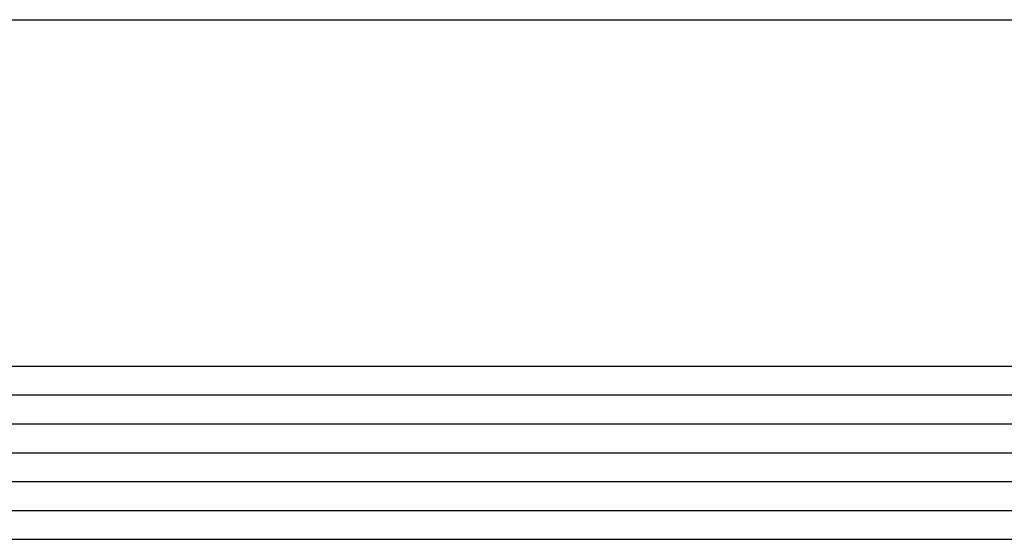
# Model space of a CAD drawing. Units: millimetres. Extents: x 0 to 9364, y -2921 to -50.
# Drawn here: x 5902 to 5936, y -2777 to -2758 of the extents above; entities that cross this region are included whole.
import ezdxf

# ---------------------------------------------------------------- set-up
doc = ezdxf.new("R2010")
doc.units = ezdxf.units.MM
doc.layers.add('CrossSectionsGlass', color=4, linetype='Continuous')

# ---------------------------------------------------------------- blocks, each defined once
blk = doc.blocks.new('42_mm_6', base_point=(1855.845, 0))
at = {"layer": 'CrossSectionsGlass'}
for p, q in [((1876.545, 0), (0.5, 0)), ((1877.045, -1), (0, -1)), ((1877.045, -2), (0, -2)), ((1877.045, -3), (0, -3)), ((1877.045, -4), (0, -4)), ((1877.045, -5), (0, -5)), ((1876.545, -6), (0.5, -6)), ((1876.545, -18), (0.5, -18))]:
    blk.add_line(p, q, dxfattribs=at)
blk = doc.blocks.new('CS_8HORL1')
at = {"layer": 'CrossSectionsGlass', "rotation": 180}
blk.add_blockref('42_mm_6', (4109.1, 93.5), dxfattribs=at)

msp = doc.modelspace()

# ---------------------------------------------------------------- block references
msp.add_blockref('CS_8HORL1', (0, -2870))
at = {"layer": 'CrossSectionsGlass', "rotation": 180}
msp.add_blockref('42_mm_6', (4109.1, -2776.5), dxfattribs=at)

doc.saveas('drawing.dxf')
